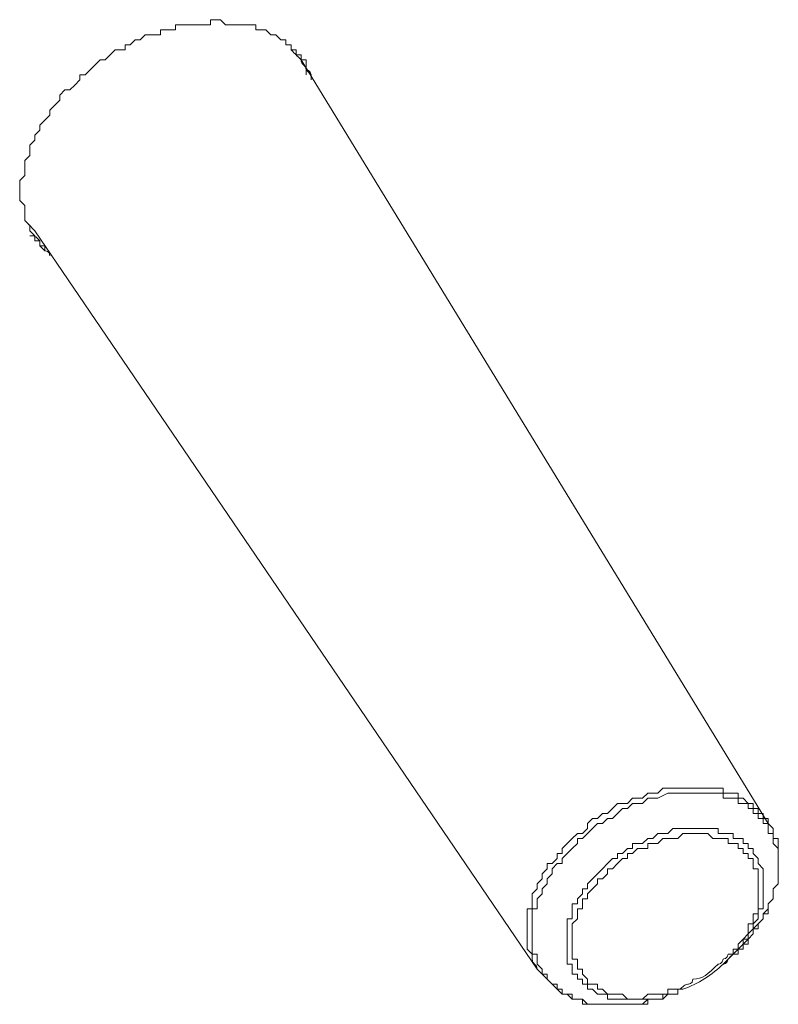
# Model space of a CAD drawing. Units: inches. Extents: x 279.6 to 321, y 3.8 to 39.1.
# Drawn here: x 305 to 305.1, y 32.3 to 32.5 of the extents above; entities that cross this region are included whole.
import ezdxf

# ---------------------------------------------------------------- set-up
doc = ezdxf.new("R2010")
doc.units = ezdxf.units.IN
doc.header["$MEASUREMENT"] = 0
doc.layers.add('Device', color=7, linetype='Continuous', lineweight=0)

msp = doc.modelspace()

# ---------------------------------------------------------------- linework, layer by layer
at = {"layer": 'Device', "lineweight": 9}
for points in [[(305.00214, 32.52122), (305.00214, 32.52122), (305.00214, 32.52122), (305.00309, 32.52217), (305.00404, 32.52217), (305.00499, 32.52217), (305.00499, 32.52311), (305.00594, 32.52311), (305.00594, 32.52311), (305.00688, 32.52406), (305.00783, 32.52406), (305.00783, 32.52406), (305.00878, 32.52501), (305.00973, 32.52501), (305.01068, 32.52501), (305.01068, 32.52501), (305.01163, 32.52501), (305.01163, 32.52596), (305.01258, 32.52596), (305.01353, 32.52596), (305.01448, 32.52596), (305.01448, 32.52691), (305.01542, 32.52691), (305.01542, 32.52691), (305.01637, 32.52691), (305.01732, 32.52691), (305.01827, 32.52691), (305.01827, 32.52691), (305.01922, 32.52691)], [(305.01922, 32.52691), (305.01922, 32.52691), (305.02017, 32.52691), (305.02112, 32.52691), (305.02112, 32.52786), (305.02207, 32.52786), (305.02207, 32.52786), (305.02301, 32.52786), (305.02396, 32.52691), (305.02491, 32.52691), (305.02491, 32.52691), (305.02586, 32.52691), (305.02586, 32.52691), (305.02681, 32.52691), (305.02776, 32.52691), (305.02776, 32.52691), (305.02776, 32.52691), (305.02871, 32.52691), (305.02966, 32.52691), (305.02966, 32.52596), (305.0306, 32.52596), (305.0306, 32.52596), (305.03155, 32.52596), (305.03155, 32.52596), (305.0325, 32.52501), (305.0325, 32.52501), (305.03345, 32.52501), (305.03345, 32.52501), (305.0344, 32.52406), (305.0344, 32.52406), (305.03535, 32.52406), (305.03535, 32.52311), (305.03535, 32.52311), (305.0363, 32.52311), (305.0363, 32.52217), (305.0363, 32.52217), (305.03725, 32.52217), (305.03725, 32.52122), (305.03725, 32.52122), (305.03819, 32.52122), (305.03819, 32.52027)], [(304.98696, 32.48896), (304.98601, 32.48991), (304.98601, 32.48991), (304.98601, 32.49086), (304.98601, 32.49086), (304.98601, 32.4918), (304.98601, 32.49275), (304.98506, 32.4937), (304.98506, 32.4937), (304.98506, 32.49465), (304.98506, 32.4956), (304.98506, 32.4956), (304.98506, 32.49655), (304.98506, 32.4975), (304.98601, 32.49845), (304.98601, 32.49845), (304.98601, 32.49939), (304.98601, 32.50034), (304.98601, 32.50034), (304.98601, 32.50129), (304.98696, 32.50224), (304.98696, 32.50319), (304.98696, 32.50414), (304.98791, 32.50509), (304.98791, 32.50509), (304.98791, 32.50604), (304.98886, 32.50698), (304.98886, 32.50698), (304.98886, 32.50793), (304.98981, 32.50888), (304.98981, 32.50888), (304.99076, 32.50983), (304.99076, 32.51078), (304.9917, 32.51173), (304.99265, 32.51268), (304.99265, 32.51363), (304.99265, 32.51363), (304.9936, 32.51458), (304.99455, 32.51458), (304.9955, 32.51552), (304.99645, 32.51647), (304.99645, 32.51742), (304.9974, 32.51742), (304.99835, 32.51837), (304.99929, 32.51932), (305.00024, 32.52027), (305.00119, 32.52027)], [(305.12643, 32.37605), (305.03819, 32.52027)], [(305.03914, 32.51742), (305.03914, 32.51837)], [(305.08279, 32.34854), (304.98791, 32.48801)], [(304.98886, 32.48516), (304.98886, 32.48516), (304.98886, 32.48516), (304.98886, 32.48516), (304.98886, 32.48611), (304.98886, 32.48611), (304.98886, 32.48611), (304.98886, 32.48611), (304.98791, 32.48611), (304.98791, 32.48611), (304.98791, 32.48611), (304.98791, 32.48611), (304.98791, 32.48706), (304.98791, 32.48706), (304.98791, 32.48706)], [(304.98981, 32.48516), (304.98886, 32.48516)], [(305.12548, 32.377), (305.12453, 32.377), (305.12453, 32.37795), (305.12453, 32.37795), (305.12358, 32.37795), (305.12358, 32.37795), (305.12358, 32.3789), (305.12358, 32.3789), (305.12264, 32.3789), (305.12264, 32.3789), (305.12264, 32.37985), (305.12169, 32.37985), (305.12169, 32.37985), (305.12074, 32.37985), (305.12074, 32.37985), (305.12074, 32.3808), (305.11979, 32.3808), (305.11979, 32.3808), (305.11884, 32.3808), (305.11884, 32.3808), (305.11884, 32.3808), (305.11789, 32.3808), (305.11789, 32.38175), (305.11694, 32.38175), (305.11694, 32.38175), (305.11694, 32.38175), (305.11599, 32.38175), (305.11599, 32.38175), (305.11505, 32.38175), (305.11505, 32.38175), (305.1141, 32.38175), (305.1141, 32.38175), (305.11315, 32.38175), (305.11315, 32.38175), (305.1122, 32.38175), (305.1122, 32.38175), (305.1122, 32.38175), (305.11125, 32.38175), (305.1103, 32.38175), (305.1103, 32.38175), (305.1103, 32.38175)], [(305.11884, 32.35044), (305.11884, 32.35044), (305.11979, 32.35139), (305.12074, 32.35139), (305.12074, 32.35233), (305.12169, 32.35328), (305.12169, 32.35328), (305.12264, 32.35423), (305.12264, 32.35423), (305.12358, 32.35518), (305.12358, 32.35613), (305.12453, 32.35613), (305.12453, 32.35708), (305.12548, 32.35803), (305.12548, 32.35803), (305.12548, 32.35898), (305.12643, 32.35992), (305.12643, 32.35992), (305.12643, 32.36087), (305.12643, 32.36087), (305.12738, 32.36182), (305.12738, 32.36277), (305.12738, 32.36277), (305.12738, 32.36372), (305.12833, 32.36467), (305.12833, 32.36467), (305.12833, 32.36562), (305.12833, 32.36657), (305.12833, 32.36657), (305.12833, 32.36751), (305.12833, 32.36846), (305.12833, 32.36846), (305.12833, 32.36941), (305.12833, 32.36941), (305.12833, 32.36941), (305.12833, 32.37036), (305.12833, 32.37131), (305.12833, 32.37131), (305.12833, 32.37131), (305.12738, 32.37226), (305.12738, 32.37226), (305.12738, 32.37321), (305.12738, 32.37321), (305.12738, 32.37321), (305.12738, 32.37416), (305.12643, 32.37416), (305.12643, 32.3751), (305.12643, 32.3751), (305.12643, 32.3751), (305.12643, 32.37605), (305.12548, 32.37605), (305.12548, 32.377), (305.12548, 32.377), (305.12548, 32.377)], [(305.11884, 32.35044), (305.11979, 32.35139), (305.11979, 32.35139), (305.12074, 32.35233), (305.12169, 32.35233), (305.12169, 32.35328), (305.12264, 32.35328), (305.12264, 32.35423), (305.12358, 32.35518), (305.12358, 32.35518), (305.12358, 32.35613), (305.12453, 32.35708), (305.12453, 32.35708), (305.12453, 32.35708), (305.12548, 32.35803), (305.12548, 32.35898), (305.12643, 32.35898), (305.12643, 32.35992), (305.12643, 32.35992), (305.12643, 32.36087), (305.12738, 32.36182), (305.12738, 32.36182), (305.12738, 32.36277), (305.12738, 32.36372), (305.12738, 32.36372), (305.12833, 32.36467), (305.12833, 32.36562), (305.12833, 32.36562), (305.12833, 32.36657), (305.12833, 32.36657), (305.12833, 32.36751), (305.12833, 32.36751), (305.12833, 32.36846), (305.12833, 32.36941), (305.12833, 32.36941), (305.12833, 32.37036), (305.12833, 32.37036), (305.12833, 32.37131), (305.12833, 32.37226), (305.12833, 32.37226), (305.12833, 32.37321), (305.12738, 32.37321), (305.12738, 32.37416), (305.12738, 32.37416), (305.12738, 32.3751), (305.12738, 32.3751), (305.12643, 32.37605), (305.12643, 32.37605)], [(305.11125, 32.3751), (305.11125, 32.3751), (305.11125, 32.3751), (305.11125, 32.3751), (305.1122, 32.3751), (305.1122, 32.3751), (305.1122, 32.3751), (305.11315, 32.3751), (305.11315, 32.3751), (305.11315, 32.3751), (305.11315, 32.3751), (305.1141, 32.3751), (305.1141, 32.3751), (305.1141, 32.3751), (305.1141, 32.3751), (305.11505, 32.3751), (305.11505, 32.3751), (305.11505, 32.3751), (305.11599, 32.3751)], [(305.11599, 32.3751), (305.11599, 32.3751), (305.11599, 32.3751), (305.11599, 32.3751), (305.11599, 32.3751), (305.11599, 32.3751), (305.11694, 32.3751), (305.11694, 32.3751), (305.11694, 32.3751), (305.11694, 32.3751), (305.11694, 32.37416), (305.11789, 32.37416), (305.11789, 32.37416), (305.11789, 32.37416), (305.11789, 32.37416), (305.11789, 32.37416), (305.11789, 32.37416)], [(305.11789, 32.37416), (305.11884, 32.37416), (305.11884, 32.37416), (305.11979, 32.37416), (305.11979, 32.37321), (305.11979, 32.37321), (305.12074, 32.37321), (305.12074, 32.37321), (305.12169, 32.37321), (305.12169, 32.37226), (305.12169, 32.37226), (305.12264, 32.37226), (305.12264, 32.37226), (305.12264, 32.37131), (305.12264, 32.37131), (305.12358, 32.37131), (305.12358, 32.37036), (305.12358, 32.37036), (305.12358, 32.37036), (305.12453, 32.36941), (305.12453, 32.36941), (305.12453, 32.36941), (305.12453, 32.36846), (305.12453, 32.36846), (305.12548, 32.36751), (305.12548, 32.36751), (305.12548, 32.36751), (305.12548, 32.36657), (305.12548, 32.36657), (305.12548, 32.36562), (305.12548, 32.36562), (305.12548, 32.36467), (305.12548, 32.36467), (305.12548, 32.36467), (305.12548, 32.36372), (305.12548, 32.36372), (305.12548, 32.36277), (305.12548, 32.36277), (305.12548, 32.36182), (305.12548, 32.36182), (305.12548, 32.36182), (305.12548, 32.36087), (305.12548, 32.35992), (305.12548, 32.35992), (305.12453, 32.35992), (305.12453, 32.35898), (305.12453, 32.35898), (305.12453, 32.35803), (305.12453, 32.35803), (305.12358, 32.35708), (305.12358, 32.35708), (305.12358, 32.35613), (305.12358, 32.35613), (305.12264, 32.35518), (305.12264, 32.35423), (305.12264, 32.35423), (305.12169, 32.35423), (305.12169, 32.35328), (305.12074, 32.35233), (305.12074, 32.35233), (305.11979, 32.35139), (305.11979, 32.35139), (305.11979, 32.35139)], [(305.11789, 32.34949), (305.11884, 32.35044)], [(305.08279, 32.34854), (305.08374, 32.34759), (305.08374, 32.34759), (305.08374, 32.34759), (305.08468, 32.34664), (305.08468, 32.34664), (305.08468, 32.34664), (305.08563, 32.34569), (305.08563, 32.34569), (305.08563, 32.34569), (305.08658, 32.34474), (305.08658, 32.34474), (305.08658, 32.34474), (305.08753, 32.34379), (305.08753, 32.34379), (305.08848, 32.34379), (305.08848, 32.34379), (305.08943, 32.34285), (305.08943, 32.34285), (305.08943, 32.34285), (305.09038, 32.34285), (305.09038, 32.34285), (305.09133, 32.34285), (305.09133, 32.3419), (305.09228, 32.3419), (305.09228, 32.3419), (305.09322, 32.3419), (305.09417, 32.3419), (305.09417, 32.3419), (305.09512, 32.3419), (305.09512, 32.3419), (305.09607, 32.3419), (305.09702, 32.3419), (305.09702, 32.3419), (305.09797, 32.3419), (305.09892, 32.3419), (305.09892, 32.3419), (305.09987, 32.3419), (305.10081, 32.3419), (305.10081, 32.3419), (305.10176, 32.3419), (305.10271, 32.3419), (305.10366, 32.3419), (305.10366, 32.34285), (305.10461, 32.34285)], [(305.08374, 32.34854), (305.08374, 32.34759), (305.08374, 32.34759), (305.08468, 32.34759), (305.08468, 32.34664), (305.08468, 32.34664), (305.08468, 32.34664), (305.08563, 32.34569), (305.08563, 32.34569), (305.08563, 32.34569), (305.08658, 32.34569), (305.08658, 32.34474), (305.08658, 32.34474), (305.08753, 32.34474), (305.08753, 32.34379), (305.08848, 32.34379), (305.08848, 32.34379), (305.08848, 32.34379), (305.08943, 32.34379), (305.08943, 32.34285), (305.09038, 32.34285), (305.09038, 32.34285), (305.09133, 32.34285), (305.09133, 32.34285), (305.09133, 32.34285), (305.09228, 32.3419), (305.09322, 32.3419), (305.09322, 32.3419), (305.09417, 32.3419), (305.09417, 32.3419), (305.09512, 32.3419), (305.09512, 32.3419), (305.09607, 32.3419), (305.09607, 32.3419), (305.09702, 32.3419), (305.09702, 32.3419), (305.09797, 32.3419), (305.09797, 32.3419), (305.09892, 32.3419), (305.09987, 32.3419), (305.10081, 32.3419), (305.10081, 32.3419), (305.10176, 32.3419), (305.10271, 32.3419), (305.10271, 32.3419), (305.10366, 32.34285), (305.10461, 32.34285)], [(305.10271, 32.34285), (305.10271, 32.34285), (305.10176, 32.34285), (305.10176, 32.34285), (305.10081, 32.34285), (305.10081, 32.34285), (305.10081, 32.34285), (305.09987, 32.34285), (305.09987, 32.34285), (305.09892, 32.34285), (305.09892, 32.34285), (305.09892, 32.34285), (305.09797, 32.34285), (305.09797, 32.34285), (305.09797, 32.34285), (305.09702, 32.34285), (305.09702, 32.34285), (305.09607, 32.34285), (305.09607, 32.34285), (305.09607, 32.34379), (305.09607, 32.34379), (305.09512, 32.34379), (305.09512, 32.34379), (305.09417, 32.34379), (305.09417, 32.34379), (305.09417, 32.34379), (305.09322, 32.34474), (305.09322, 32.34474), (305.09322, 32.34474), (305.09228, 32.34474), (305.09228, 32.34474), (305.09228, 32.34569), (305.09133, 32.34569), (305.09133, 32.34569), (305.09133, 32.34569), (305.09133, 32.34569), (305.09133, 32.34664), (305.09038, 32.34664), (305.09038, 32.34664), (305.09038, 32.34664), (305.09038, 32.34664), (305.09038, 32.34759), (305.09038, 32.34759), (305.08943, 32.34759), (305.08943, 32.34854)], [(305.10461, 32.34285), (305.10461, 32.34285), (305.10556, 32.34285), (305.10556, 32.34285), (305.10556, 32.34285), (305.10651, 32.34285), (305.10651, 32.34285), (305.10651, 32.34285), (305.10746, 32.34379), (305.10746, 32.34379), (305.1084, 32.34379), (305.1084, 32.34379), (305.1084, 32.34379), (305.10935, 32.34379), (305.10935, 32.34474), (305.10935, 32.34474)], [(305.10935, 32.34474), (305.10935, 32.34379), (305.1084, 32.34379), (305.1084, 32.34379), (305.1084, 32.34379), (305.10746, 32.34379), (305.10746, 32.34379), (305.10746, 32.34379), (305.10651, 32.34379), (305.10651, 32.34379), (305.10651, 32.34379), (305.10651, 32.34285), (305.10556, 32.34285), (305.10556, 32.34285), (305.10556, 32.34285), (305.10461, 32.34285), (305.10461, 32.34285)], [(305.10461, 32.34285), (305.10461, 32.34285), (305.10461, 32.34285), (305.10556, 32.34285), (305.10556, 32.34285), (305.10651, 32.34285), (305.10651, 32.34285), (305.10651, 32.34285), (305.10746, 32.34379), (305.10746, 32.34379), (305.10746, 32.34379), (305.1084, 32.34379), (305.1084, 32.34379), (305.1084, 32.34379), (305.10935, 32.34379), (305.10935, 32.34474), (305.10935, 32.34474)], [(305.1103, 32.34474), (305.10935, 32.34474)]]:
    msp.add_lwpolyline(points, dxfattribs=at)
at = {"layer": 'Device', "lineweight": 5}
for points in [[(305.10935, 32.38269), (305.1084, 32.38269), (305.10746, 32.38269), (305.10651, 32.38269), (305.10651, 32.38269), (305.10556, 32.38175), (305.10461, 32.38175), (305.10366, 32.38175), (305.10366, 32.38175), (305.10271, 32.3808), (305.10176, 32.3808), (305.10081, 32.3808), (305.10081, 32.3808), (305.09987, 32.37985), (305.09797, 32.37985), (305.09702, 32.3789), (305.09607, 32.37795), (305.09512, 32.37795), (305.09417, 32.377), (305.09322, 32.377), (305.09228, 32.37605), (305.09228, 32.3751), (305.09133, 32.37416), (305.09038, 32.37416), (305.08943, 32.37321), (305.08943, 32.37321), (305.08848, 32.37226), (305.08753, 32.37131), (305.08753, 32.37036), (305.08658, 32.37036), (305.08658, 32.36941), (305.08563, 32.36846), (305.08468, 32.36846), (305.08468, 32.36751), (305.08468, 32.36751), (305.08374, 32.36657), (305.08374, 32.36562), (305.08374, 32.36562), (305.08279, 32.36467), (305.08279, 32.36372), (305.08184, 32.36277), (305.08184, 32.36277), (305.08184, 32.36182), (305.08184, 32.36087), (305.08184, 32.35992), (305.08089, 32.35992), (305.08089, 32.35898), (305.08089, 32.35803), (305.08089, 32.35708), (305.08089, 32.35708), (305.08089, 32.35613), (305.08089, 32.35518), (305.08089, 32.35518), (305.08089, 32.35423), (305.08089, 32.35423), (305.08089, 32.35328), (305.08089, 32.35233), (305.08089, 32.35233), (305.08184, 32.35139), (305.08184, 32.35044), (305.08184, 32.35044)], [(305.1103, 32.38175), (305.10935, 32.38175), (305.1084, 32.38175), (305.10746, 32.38175), (305.10746, 32.38175), (305.10556, 32.3808), (305.10461, 32.3808), (305.10366, 32.3808), (305.10366, 32.3808), (305.10271, 32.37985), (305.10176, 32.37985), (305.10081, 32.37985), (305.10081, 32.37985), (305.09987, 32.3789), (305.09892, 32.3789), (305.09797, 32.37795), (305.09702, 32.377), (305.09607, 32.377), (305.09512, 32.37605), (305.09417, 32.37605), (305.09322, 32.3751), (305.09228, 32.37416), (305.09133, 32.37321), (305.09038, 32.37321), (305.09038, 32.37226), (305.09038, 32.37226), (305.08943, 32.37131), (305.08848, 32.37036), (305.08753, 32.36941), (305.08753, 32.36941), (305.08753, 32.36846), (305.08658, 32.36846), (305.08563, 32.36751), (305.08563, 32.36751), (305.08563, 32.36657), (305.08468, 32.36562), (305.08468, 32.36467), (305.08468, 32.36467), (305.08374, 32.36372), (305.08374, 32.36277), (305.08279, 32.36182), (305.08279, 32.36182), (305.08279, 32.36087), (305.08279, 32.35992), (305.08184, 32.35992), (305.08184, 32.35898), (305.08184, 32.35803), (305.08184, 32.35803), (305.08184, 32.35708), (305.08184, 32.35613), (305.08184, 32.35613), (305.08184, 32.35518), (305.08184, 32.35423), (305.08184, 32.35423), (305.08184, 32.35328), (305.08184, 32.35233), (305.08184, 32.35233), (305.08184, 32.35139), (305.08279, 32.35139), (305.08279, 32.35044), (305.08279, 32.34949)], [(305.12643, 32.37605), (305.12643, 32.377), (305.12548, 32.377), (305.12548, 32.377), (305.12548, 32.37795), (305.12548, 32.37795), (305.12548, 32.37795), (305.12453, 32.37795), (305.12453, 32.3789), (305.12453, 32.3789), (305.12358, 32.3789), (305.12358, 32.37985), (305.12358, 32.37985), (305.12358, 32.37985), (305.12264, 32.37985), (305.12264, 32.37985), (305.12169, 32.3808), (305.12169, 32.3808), (305.12169, 32.3808), (305.12074, 32.3808), (305.12074, 32.38175), (305.11979, 32.38175), (305.11979, 32.38175), (305.11884, 32.38175), (305.11884, 32.38175), (305.11789, 32.38175), (305.11789, 32.38269), (305.11789, 32.38269), (305.11694, 32.38269), (305.11599, 32.38269), (305.11599, 32.38269), (305.11505, 32.38269), (305.11505, 32.38269), (305.1141, 32.38269), (305.1141, 32.38269), (305.11315, 32.38269), (305.11315, 32.38269), (305.1122, 32.38269), (305.1122, 32.38269), (305.11125, 32.38269), (305.1103, 32.38269), (305.1103, 32.38269), (305.10935, 32.38269)], [(305.08943, 32.34949), (305.08848, 32.34949), (305.08848, 32.35044), (305.08848, 32.35044), (305.08848, 32.35139), (305.08848, 32.35139), (305.08848, 32.35233), (305.08848, 32.35233), (305.08848, 32.35328), (305.08848, 32.35328), (305.08848, 32.35423), (305.08848, 32.35423), (305.08848, 32.35518), (305.08848, 32.35518), (305.08848, 32.35613), (305.08848, 32.35708), (305.08848, 32.35708), (305.08848, 32.35803), (305.08943, 32.35803), (305.08943, 32.35898), (305.08943, 32.35898), (305.08943, 32.35992), (305.08943, 32.36087), (305.09038, 32.36087), (305.09038, 32.36087), (305.09038, 32.36182), (305.09133, 32.36277), (305.09133, 32.36277), (305.09133, 32.36372), (305.09228, 32.36372), (305.09228, 32.36467), (305.09322, 32.36562), (305.09322, 32.36562), (305.09322, 32.36562), (305.09417, 32.36657), (305.09512, 32.36751), (305.09512, 32.36751), (305.09512, 32.36751), (305.09607, 32.36846), (305.09702, 32.36941), (305.09797, 32.36941), (305.09797, 32.37036), (305.09892, 32.37036), (305.09987, 32.37131), (305.10081, 32.37131), (305.10081, 32.37226), (305.10176, 32.37226), (305.10271, 32.37226), (305.10366, 32.37321), (305.10366, 32.37321), (305.10461, 32.37321), (305.10556, 32.37416), (305.10651, 32.37416), (305.10651, 32.37416), (305.10651, 32.37416), (305.10746, 32.37416), (305.1084, 32.3751), (305.1084, 32.3751), (305.10935, 32.3751), (305.1103, 32.3751), (305.11125, 32.3751)], [(305.09038, 32.34949), (305.09038, 32.35044), (305.08943, 32.35044), (305.08943, 32.35139), (305.08943, 32.35139), (305.08943, 32.35139), (305.08943, 32.35233), (305.08943, 32.35328), (305.08943, 32.35328), (305.08943, 32.35328), (305.08943, 32.35423), (305.08943, 32.35518), (305.08943, 32.35518), (305.08943, 32.35518), (305.08943, 32.35613), (305.08943, 32.35708), (305.08943, 32.35708), (305.09038, 32.35803), (305.09038, 32.35803), (305.09038, 32.35898), (305.09038, 32.35898), (305.09038, 32.35992), (305.09133, 32.35992), (305.09133, 32.36087), (305.09133, 32.36087), (305.09133, 32.36182), (305.09228, 32.36182), (305.09228, 32.36277), (305.09228, 32.36277), (305.09322, 32.36372), (305.09322, 32.36372), (305.09417, 32.36467), (305.09417, 32.36467), (305.09417, 32.36562), (305.09512, 32.36562), (305.09607, 32.36657), (305.09607, 32.36657), (305.09607, 32.36751), (305.09702, 32.36751), (305.09797, 32.36846), (305.09797, 32.36846), (305.09892, 32.36941), (305.09987, 32.36941), (305.09987, 32.37036), (305.10081, 32.37036), (305.10176, 32.37131), (305.10271, 32.37131), (305.10366, 32.37131), (305.10366, 32.37226), (305.10366, 32.37226), (305.10461, 32.37226), (305.10556, 32.37226), (305.10651, 32.37321), (305.10651, 32.37321), (305.10746, 32.37321), (305.10746, 32.37321), (305.1084, 32.37321), (305.1084, 32.37321), (305.10935, 32.37321), (305.1103, 32.37416), (305.11125, 32.37416)], [(305.11125, 32.37416), (305.11125, 32.37416), (305.1122, 32.37416), (305.1122, 32.37416), (305.11315, 32.37416), (305.1141, 32.37416), (305.1141, 32.37416), (305.11505, 32.37416), (305.11505, 32.37416), (305.11599, 32.37321), (305.11599, 32.37321), (305.11694, 32.37321), (305.11789, 32.37321), (305.11789, 32.37321), (305.11884, 32.37321), (305.11884, 32.37226), (305.11979, 32.37226), (305.11979, 32.37226), (305.11979, 32.37226), (305.11979, 32.37226), (305.12074, 32.37226), (305.12074, 32.37131), (305.12074, 32.37131), (305.12169, 32.37131), (305.12169, 32.37131), (305.12169, 32.37131), (305.12169, 32.37036), (305.12264, 32.37036), (305.12264, 32.37036), (305.12264, 32.37036), (305.12264, 32.36941), (305.12264, 32.36941), (305.12358, 32.36941), (305.12358, 32.36846), (305.12358, 32.36846), (305.12358, 32.36846), (305.12358, 32.36846), (305.12358, 32.36751), (305.12453, 32.36751), (305.12453, 32.36751), (305.12453, 32.36657), (305.12453, 32.36657), (305.12453, 32.36562), (305.12453, 32.36562), (305.12453, 32.36562), (305.12453, 32.36467), (305.12453, 32.36467), (305.12453, 32.36467), (305.12453, 32.36372), (305.12453, 32.36372), (305.12453, 32.36277), (305.12453, 32.36277), (305.12453, 32.36182), (305.12453, 32.36182), (305.12453, 32.36087), (305.12453, 32.35992), (305.12453, 32.35992), (305.12453, 32.35898), (305.12358, 32.35898), (305.12358, 32.35803), (305.12358, 32.35803), (305.12358, 32.35708), (305.12264, 32.35708), (305.12264, 32.35613), (305.12264, 32.35518), (305.12264, 32.35518), (305.12169, 32.35423), (305.12169, 32.35423), (305.12074, 32.35328), (305.12074, 32.35328), (305.12074, 32.35233), (305.11979, 32.35233), (305.11979, 32.35139), (305.11884, 32.35139)], [(305.10366, 32.34379), (305.10271, 32.34285), (305.10271, 32.34285), (305.10176, 32.34285), (305.10176, 32.34285), (305.10081, 32.34285), (305.10081, 32.34285), (305.09987, 32.34285), (305.09987, 32.34285), (305.09892, 32.34379), (305.09892, 32.34379), (305.09892, 32.34379), (305.09797, 32.34379), (305.09797, 32.34379), (305.09702, 32.34379), (305.09702, 32.34379), (305.09702, 32.34379), (305.09607, 32.34379), (305.09607, 32.34379), (305.09607, 32.34379), (305.09512, 32.34474), (305.09512, 32.34474), (305.09512, 32.34474), (305.09512, 32.34474), (305.09417, 32.34474), (305.09417, 32.34474), (305.09417, 32.34569), (305.09322, 32.34569), (305.09322, 32.34569), (305.09322, 32.34569), (305.09322, 32.34569), (305.09228, 32.34569), (305.09228, 32.34664), (305.09228, 32.34664), (305.09228, 32.34664), (305.09228, 32.34664), (305.09133, 32.34759), (305.09133, 32.34759), (305.09133, 32.34759), (305.09133, 32.34759), (305.09133, 32.34854), (305.09038, 32.34854), (305.09038, 32.34854), (305.09038, 32.34854), (305.09038, 32.34949), (305.09038, 32.34949)], [(305.10746, 32.34474), (305.10746, 32.34474), (305.10746, 32.34379), (305.10746, 32.34379), (305.10746, 32.34379), (305.10651, 32.34379), (305.10651, 32.34379), (305.10651, 32.34379), (305.10556, 32.34379), (305.10556, 32.34379), (305.10556, 32.34379), (305.10556, 32.34379), (305.10461, 32.34379), (305.10461, 32.34379), (305.10461, 32.34379), (305.10366, 32.34379), (305.10366, 32.34379), (305.10366, 32.34379), (305.10366, 32.34379)]]:
    msp.add_lwpolyline(points, dxfattribs=at)
at = {"layer": 'Device', "lineweight": 9}
for points in [[(305.00119, 32.52027), (305.00119, 32.52027), (305.00119, 32.52027), (305.00214, 32.52122)], [(305.03819, 32.52027), (305.03819, 32.52027), (305.03819, 32.52027), (305.03914, 32.52027)], [(305.03914, 32.52027), (305.03914, 32.51932), (305.03914, 32.51932), (305.03914, 32.51932)], [(305.03914, 32.51932), (305.03914, 32.51932), (305.03914, 32.51932), (305.03914, 32.51837)], [(305.03914, 32.51837), (305.03914, 32.51837), (305.04009, 32.51837), (305.04009, 32.51742)], [(305.03914, 32.51837), (305.03914, 32.51837), (305.03914, 32.51742), (305.03914, 32.51742)], [(305.03914, 32.51837), (305.03914, 32.51837), (305.03914, 32.51837), (305.03914, 32.51837)], [(305.03914, 32.51742), (305.03914, 32.51742), (305.03914, 32.51742), (305.03914, 32.51742)], [(305.04009, 32.51742), (305.04009, 32.51742), (305.04009, 32.51647), (305.04009, 32.51647)], [(305.04009, 32.51742), (305.04009, 32.51742), (305.04009, 32.51742), (305.04009, 32.51742)], [(304.98696, 32.48801), (304.98696, 32.48801), (304.98696, 32.48801), (304.98696, 32.48896)], [(304.98791, 32.48706), (304.98791, 32.48706), (304.98791, 32.48706), (304.98696, 32.48801)], [(304.98791, 32.48611), (304.98791, 32.48706), (304.98791, 32.48706), (304.98791, 32.48706)], [(304.98886, 32.48611), (304.98886, 32.48611), (304.98791, 32.48611), (304.98791, 32.48611)], [(304.98886, 32.48516), (304.98886, 32.48516), (304.98886, 32.48516), (304.98886, 32.48611)], [(304.98981, 32.48421), (304.98981, 32.48421), (304.98981, 32.48421), (304.98886, 32.48516)], [(304.98886, 32.48516), (304.98886, 32.48516), (304.98886, 32.48516), (304.98886, 32.48516)], [(304.98981, 32.48516), (304.98981, 32.48516), (304.98981, 32.48516), (304.98886, 32.48516)], [(304.98886, 32.48516), (304.98886, 32.48516), (304.98886, 32.48516), (304.98886, 32.48516)], [(304.99076, 32.48327), (304.99076, 32.48421), (304.98981, 32.48421), (304.98981, 32.48421)], [(305.11884, 32.35044), (305.11884, 32.34949), (305.11789, 32.34949), (305.11789, 32.34949)], [(305.11979, 32.35139), (305.11884, 32.35044), (305.11884, 32.35044), (305.11884, 32.35044)], [(305.11884, 32.35044), (305.11884, 32.35044), (305.11884, 32.35044), (305.11884, 32.35044)], [(305.08374, 32.34854), (305.08374, 32.34854), (305.08279, 32.34949), (305.08279, 32.34949)], [(305.08943, 32.34854), (305.08943, 32.34854), (305.08943, 32.34949), (305.08943, 32.34949)], [(305.08943, 32.34854), (305.08943, 32.34854), (305.08943, 32.34854), (305.08943, 32.34854)], [(305.11789, 32.34949), (305.11599, 32.34759), (305.11315, 32.34569), (305.1103, 32.34474)], [(305.1103, 32.34474), (305.1103, 32.34474), (305.1103, 32.34474), (305.10935, 32.34474)], [(305.1103, 32.34474), (305.1103, 32.34474), (305.10935, 32.34474), (305.10935, 32.34474)], [(305.1103, 32.34474), (305.1103, 32.34474), (305.1103, 32.34474), (305.1103, 32.34474)], [(305.10461, 32.34285), (305.10366, 32.34285), (305.10366, 32.34285), (305.10271, 32.34285)]]:
    msp.add_open_spline(points, degree=3, dxfattribs=at)
at = {"layer": 'Device', "lineweight": 5}
for points in [[(305.0363, 32.52217), (305.03725, 32.52122), (305.03725, 32.52122), (305.03819, 32.52027)], [(305.03819, 32.52027), (305.03819, 32.51932), (305.03914, 32.51932), (305.03914, 32.51837)], [(305.03819, 32.52027), (305.03819, 32.52027), (305.03819, 32.52027), (305.03819, 32.52027)], [(305.03914, 32.51837), (305.03914, 32.51837), (305.04009, 32.51742), (305.04009, 32.51742)], [(305.03914, 32.51837), (305.03914, 32.51837), (305.03914, 32.51837), (305.03914, 32.51837)], [(305.04009, 32.51742), (305.04009, 32.51742), (305.04009, 32.51742), (305.04009, 32.51742)], [(304.98791, 32.48801), (304.98696, 32.48896), (304.98696, 32.48896), (304.98601, 32.48991)], [(304.98886, 32.48611), (304.98791, 32.48706), (304.98791, 32.48706), (304.98696, 32.48706)], [(304.98886, 32.48611), (304.98886, 32.48611), (304.98886, 32.48611), (304.98886, 32.48611)], [(304.98981, 32.48421), (304.98981, 32.48516), (304.98981, 32.48516), (304.98981, 32.48516)], [(305.08279, 32.34854), (305.08279, 32.34949), (305.08184, 32.34949), (305.08184, 32.35044)], [(305.11789, 32.35044), (305.11789, 32.34949), (305.11694, 32.34949), (305.11694, 32.34949)], [(305.11884, 32.35139), (305.11884, 32.35044), (305.11789, 32.35044), (305.11789, 32.35044)], [(305.08279, 32.34854), (305.08279, 32.34854), (305.08279, 32.34854), (305.08279, 32.34854)], [(305.09038, 32.34949), (305.09038, 32.34949), (305.09038, 32.34949), (305.09038, 32.34949)], [(305.11694, 32.34949), (305.11505, 32.34759), (305.1141, 32.34664), (305.1122, 32.34664)], [(305.1122, 32.34664), (305.1122, 32.34569), (305.11125, 32.34569), (305.11125, 32.34569)], [(305.10935, 32.34474), (305.10935, 32.34474), (305.1084, 32.34474), (305.10746, 32.34474)], [(305.11125, 32.34569), (305.1103, 32.34569), (305.1103, 32.34474), (305.10935, 32.34474)]]:
    msp.add_open_spline(points, degree=3, dxfattribs=at)

doc.saveas('drawing.dxf')
